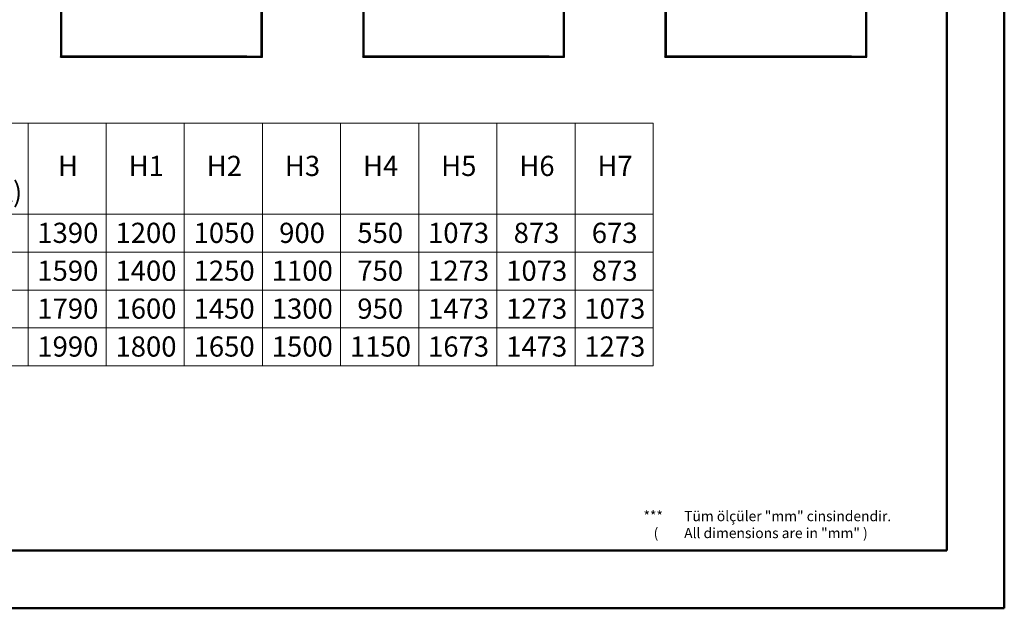
# Model space of a CAD drawing. Units: millimetres. Extents: x 1 to 7141, y 4 to 5053.
# Drawn here: x 4236 to 7141, y 4 to 1739 of the extents above; entities that cross this region are included whole.
import ezdxf

# ---------------------------------------------------------------- set-up
doc = ezdxf.new("R2010")
doc.units = ezdxf.units.MM
doc.header["$LTSCALE"] = 17
doc.styles.add('SLDTEXTSTYLE0', font='TXT', dxfattribs={"width": 0.75})

# ---------------------------------------------------------------- blocks, each defined once
blk = doc.blocks.new('SW_TABLEANNOTATION_1')
at = {"color": 0, "linetype": 'Continuous', "lineweight": 18}
for p, q in [((0, 0), (0, -268.2)), ((0, 0), (569.1, 0)), ((569.1, 0), (569.1, -268.2)), ((569.1, 0), (799.7, 0)), ((799.7, 0), (799.7, -268.2)), ((799.7, 0), (1030.3, 0)), ((1030.3, 0), (1030.3, -268.2)), ((1030.3, 0), (1260.9, 0)), ((1260.9, 0), (1260.9, -268.2)), ((1260.9, 0), (1491.5, 0)), ((1491.5, 0), (1491.5, -268.2)), ((1491.5, 0), (1722.1, 0)), ((1722.1, 0), (1722.1, -268.2)), ((1722.1, 0), (1952.7, 0)), ((1952.7, 0), (1952.7, -268.2)), ((1952.7, 0), (2183.3, 0)), ((2183.3, 0), (2183.3, -268.2)), ((2183.3, 0), (2413.9, 0)), ((2413.9, 0), (2413.9, -268.2)), ((0, -268.2), (0, -379.9)), ((0, -268.2), (569.1, -268.2)), ((569.1, -268.2), (569.1, -379.9)), ((569.1, -268.2), (799.7, -268.2)), ((799.7, -268.2), (799.7, -379.9)), ((799.7, -268.2), (1030.3, -268.2)), ((1030.3, -268.2), (1030.3, -379.9)), ((1030.3, -268.2), (1260.9, -268.2)), ((1260.9, -268.2), (1260.9, -379.9)), ((1260.9, -268.2), (1491.5, -268.2)), ((1491.5, -268.2), (1491.5, -379.9)), ((1491.5, -268.2), (1722.1, -268.2)), ((1722.1, -268.2), (1722.1, -379.9)), ((1722.1, -268.2), (1952.7, -268.2)), ((1952.7, -268.2), (1952.7, -379.9)), ((1952.7, -268.2), (2183.3, -268.2)), ((2183.3, -268.2), (2183.3, -379.9)), ((2183.3, -268.2), (2413.9, -268.2)), ((2413.9, -268.2), (2413.9, -379.9)), ((0, -379.9), (0, -491.7)), ((0, -379.9), (569.1, -379.9)), ((569.1, -379.9), (569.1, -491.7)), ((569.1, -379.9), (799.7, -379.9)), ((799.7, -379.9), (799.7, -491.7)), ((799.7, -379.9), (1030.3, -379.9)), ((1030.3, -379.9), (1030.3, -491.7)), ((1030.3, -379.9), (1260.9, -379.9)), ((1260.9, -379.9), (1260.9, -491.7)), ((1260.9, -379.9), (1491.5, -379.9)), ((1491.5, -379.9), (1491.5, -491.7)), ((1491.5, -379.9), (1722.1, -379.9)), ((1722.1, -379.9), (1722.1, -491.7)), ((1722.1, -379.9), (1952.7, -379.9)), ((1952.7, -379.9), (1952.7, -491.7)), ((1952.7, -379.9), (2183.3, -379.9)), ((2183.3, -379.9), (2183.3, -491.7)), ((2183.3, -379.9), (2413.9, -379.9)), ((2413.9, -379.9), (2413.9, -491.7)), ((0, -491.7), (0, -603.4)), ((0, -491.7), (569.1, -491.7)), ((569.1, -491.7), (569.1, -603.4)), ((569.1, -491.7), (799.7, -491.7)), ((799.7, -491.7), (799.7, -603.4)), ((799.7, -491.7), (1030.3, -491.7)), ((1030.3, -491.7), (1030.3, -603.4)), ((1030.3, -491.7), (1260.9, -491.7)), ((1260.9, -491.7), (1260.9, -603.4)), ((1260.9, -491.7), (1491.5, -491.7)), ((1491.5, -491.7), (1491.5, -603.4)), ((1491.5, -491.7), (1722.1, -491.7)), ((1722.1, -491.7), (1722.1, -603.4)), ((1722.1, -491.7), (1952.7, -491.7)), ((1952.7, -491.7), (1952.7, -603.4)), ((1952.7, -491.7), (2183.3, -491.7)), ((2183.3, -491.7), (2183.3, -603.4)), ((2183.3, -491.7), (2413.9, -491.7)), ((2413.9, -491.7), (2413.9, -603.4)), ((0, -603.4), (0, -715.1)), ((0, -603.4), (569.1, -603.4)), ((569.1, -603.4), (569.1, -715.1)), ((569.1, -603.4), (799.7, -603.4)), ((799.7, -603.4), (799.7, -715.1)), ((799.7, -603.4), (1030.3, -603.4)), ((1030.3, -603.4), (1030.3, -715.1)), ((1030.3, -603.4), (1260.9, -603.4)), ((1260.9, -603.4), (1260.9, -715.1)), ((1260.9, -603.4), (1491.5, -603.4)), ((1491.5, -603.4), (1491.5, -715.1)), ((1491.5, -603.4), (1722.1, -603.4)), ((1722.1, -603.4), (1722.1, -715.1)), ((1722.1, -603.4), (1952.7, -603.4)), ((1952.7, -603.4), (1952.7, -715.1)), ((1952.7, -603.4), (2183.3, -603.4)), ((2183.3, -603.4), (2183.3, -715.1)), ((2183.3, -603.4), (2413.9, -603.4)), ((2413.9, -603.4), (2413.9, -715.1)), ((0, -715.1), (569.1, -715.1)), ((569.1, -715.1), (799.7, -715.1)), ((799.7, -715.1), (1030.3, -715.1)), ((1030.3, -715.1), (1260.9, -715.1)), ((1260.9, -715.1), (1491.5, -715.1)), ((1491.5, -715.1), (1722.1, -715.1)), ((1722.1, -715.1), (1952.7, -715.1)), ((1952.7, -715.1), (2183.3, -715.1)), ((2183.3, -715.1), (2413.9, -715.1))]:
    blk.add_line(p, q, dxfattribs=at)
at = {"color": 0, "linetype": 'Continuous', "lineweight": 0, "char_height": 59.5, "attachment_point": 1, "style": 'SLDTEXTSTYLE0'}
for s, insert in [('PANO', (170.3, -18.9)), ('YUKSEKLIGI', (71.2, -95.9)), ('H', (657.4, -95.9)), ('H1', (865.8, -95.9)), ('H2', (1096.4, -95.9)), ('H3', (1327, -95.9)), ('H4', (1557.6, -95.9)), ('H5', (1788.2, -95.9)), ('H6', (2018.8, -95.9)), ('H7', (2249.4, -95.9)), ('(Panel Height)', (12.3, -172.8)), ('1400', (196.6, -293.3)), ('1390', (596.5, -293.3)), ('1200', (827.1, -293.3)), ('1050', (1057.7, -293.3)), ('900', (1310.2, -293.3)), ('550', (1540.8, -293.3)), ('1073', (1749.5, -293.3)), ('873', (2002.1, -293.3)), ('673', (2232.7, -293.3)), ('1600', (196.6, -405)), ('1590', (596.5, -405)), ('1400', (827.1, -405)), ('1250', (1057.7, -405)), ('1100', (1288.3, -405)), ('750', (1540.8, -405)), ('1273', (1749.5, -405)), ('1073', (1980.1, -405)), ('873', (2232.7, -405)), ('1800', (196.6, -516.7)), ('1790', (596.5, -516.7)), ('1600', (827.1, -516.7)), ('1450', (1057.7, -516.7)), ('1300', (1288.3, -516.7)), ('950', (1540.8, -516.7)), ('1473', (1749.5, -516.7)), ('1273', (1980.1, -516.7)), ('1073', (2210.7, -516.7)), ('2000', (196.6, -628.5)), ('1990', (596.5, -628.5)), ('1800', (827.1, -628.5)), ('1650', (1057.7, -628.5)), ('1500', (1288.3, -628.5)), ('1150', (1518.9, -628.5)), ('1673', (1749.5, -628.5)), ('1473', (1980.1, -628.5)), ('1273', (2210.7, -628.5))]:
    blk.add_mtext(s, dxfattribs=dict(at, insert=insert))

msp = doc.modelspace()

# ---------------------------------------------------------------- linework, layer by layer
at = {"color": 7, "linetype": 'Continuous', "lineweight": 50}
for p, q in [((7141.34, 3.651), (7141.34, 5052.651)), ((6971.34, 4882.651), (6971.34, 173.651)), ((426.34, 173.651), (6971.34, 173.651)), ((1.34, 3.651), (7141.34, 3.651))]:
    msp.add_line(p, q, dxfattribs=at)
at = {"color": 0}
for p, q in [((4355.938, 3616.792), (4355.938, 1629.992)), ((4357.438, 1629.992), (4357.438, 3616.792)), ((4359.438, 3614.892), (4359.438, 1631.892)), ((4359.438, 3614.892), (4359.438, 1631.892)), ((4359.438, 1631.963), (4359.438, 3614.821)), ((4948.438, 1631.892), (4948.438, 3614.892)), ((4948.438, 1631.892), (4948.438, 3614.892)), ((4950.438, 3616.792), (4950.438, 1629.992)), ((4951.938, 1629.992), (4951.938, 3616.792)), ((5247.938, 3616.792), (5247.938, 1629.992)), ((5249.438, 1629.992), (5249.438, 3616.792)), ((5251.438, 3614.892), (5251.438, 1631.892)), ((5251.438, 3614.892), (5251.438, 1631.892)), ((5251.438, 1631.963), (5251.438, 3614.821)), ((5840.438, 1631.892), (5840.438, 3614.892)), ((5840.438, 1631.892), (5840.438, 3614.892)), ((5842.438, 3616.792), (5842.438, 1629.992)), ((5843.938, 1629.992), (5843.938, 3616.792)), ((6139.938, 3616.792), (6139.938, 1629.992)), ((6141.438, 1629.992), (6141.438, 3616.792)), ((6143.438, 3614.892), (6143.438, 1631.892)), ((6143.438, 3614.892), (6143.438, 1631.892)), ((6143.438, 1631.963), (6143.438, 3614.821)), ((6732.438, 1631.892), (6732.438, 3614.892)), ((6732.438, 1631.892), (6732.438, 3614.892)), ((6734.438, 3616.792), (6734.438, 1629.992)), ((6735.938, 1629.992), (6735.938, 3616.792)), ((4356.388, 1629.992), (4355.938, 1629.992)), ((4355.938, 1628.392), (4355.938, 1629.892)), ((4951.938, 1629.892), (4355.938, 1629.892)), ((4355.938, 1628.392), (4951.938, 1628.392)), ((4357.438, 1629.992), (4356.388, 1629.992)), ((4357.589, 1630.463), (4357.438, 1629.992)), ((4359.438, 1631.892), (4948.438, 1631.892)), ((4359.438, 1631.892), (4948.438, 1631.892)), ((4906.438, 1631.892), (4359.509, 1631.892)), ((4951.363, 1629.992), (4950.438, 1629.992)), ((4951.938, 1629.992), (4951.363, 1629.992)), ((4951.938, 1628.392), (4951.938, 1629.892)), ((5248.388, 1629.992), (5247.938, 1629.992)), ((5247.938, 1628.392), (5247.938, 1629.892)), ((5843.938, 1629.892), (5247.938, 1629.892)), ((5247.938, 1628.392), (5843.938, 1628.392)), ((5249.438, 1629.992), (5248.388, 1629.992)), ((5249.589, 1630.463), (5249.438, 1629.992)), ((5251.438, 1631.892), (5840.438, 1631.892)), ((5251.438, 1631.892), (5840.438, 1631.892)), ((5798.438, 1631.892), (5251.509, 1631.892)), ((5843.363, 1629.992), (5842.438, 1629.992)), ((5843.938, 1629.992), (5843.363, 1629.992)), ((5843.938, 1628.392), (5843.938, 1629.892)), ((6140.388, 1629.992), (6139.938, 1629.992)), ((6139.938, 1628.392), (6139.938, 1629.892)), ((6735.938, 1629.892), (6139.938, 1629.892)), ((6139.938, 1628.392), (6735.938, 1628.392)), ((6141.438, 1629.992), (6140.388, 1629.992)), ((6141.589, 1630.463), (6141.438, 1629.992)), ((6143.438, 1631.892), (6732.438, 1631.892)), ((6143.438, 1631.892), (6732.438, 1631.892)), ((6690.438, 1631.892), (6143.509, 1631.892)), ((6735.363, 1629.992), (6734.438, 1629.992)), ((6735.938, 1629.992), (6735.363, 1629.992)), ((6735.938, 1628.392), (6735.938, 1629.892))]:
    msp.add_line(p, q, dxfattribs=at)
at = {"color": 114}
for p, q in [((4950.438, 1727.392), (4951.938, 1727.392)), ((5842.438, 1727.392), (5843.938, 1727.392)), ((6734.438, 1727.392), (6735.938, 1727.392))]:
    msp.add_line(p, q, dxfattribs=at)
at = {"color": 0}
for points in [[(4359.438, 1631.892), (4358.979, 1631.734), (4358.062, 1631.417), (4356.905, 1630.942), (4356.096, 1630.467), (4355.991, 1630.15), (4355.938, 1629.992)], [(4948.438, 1631.892), (4948.73, 1631.63), (4949.313, 1631.106), (4950.188, 1630.445), (4951.063, 1629.982), (4951.646, 1629.922), (4951.938, 1629.892)], [(4948.438, 1631.892), (4948.73, 1631.433), (4949.313, 1630.516), (4950.188, 1629.359), (4951.063, 1628.55), (4951.646, 1628.444), (4951.938, 1628.392)], [(5251.438, 1631.892), (5250.979, 1631.734), (5250.062, 1631.417), (5248.905, 1630.942), (5248.096, 1630.467), (5247.991, 1630.15), (5247.938, 1629.992)], [(5840.438, 1631.892), (5840.73, 1631.63), (5841.313, 1631.106), (5842.188, 1630.445), (5843.063, 1629.982), (5843.646, 1629.922), (5843.938, 1629.892)], [(5840.438, 1631.892), (5840.73, 1631.433), (5841.313, 1630.516), (5842.188, 1629.359), (5843.063, 1628.55), (5843.646, 1628.444), (5843.938, 1628.392)], [(6143.438, 1631.892), (6142.979, 1631.734), (6142.062, 1631.417), (6140.905, 1630.942), (6140.096, 1630.467), (6139.991, 1630.15), (6139.938, 1629.992)], [(6732.438, 1631.892), (6732.73, 1631.63), (6733.313, 1631.106), (6734.188, 1630.445), (6735.063, 1629.982), (6735.646, 1629.922), (6735.938, 1629.892)], [(6732.438, 1631.892), (6732.73, 1631.433), (6733.313, 1630.516), (6734.188, 1629.359), (6735.063, 1628.55), (6735.646, 1628.444), (6735.938, 1628.392)]]:
    msp.add_open_spline(points, degree=3, dxfattribs=at)
for points, knots in [([(4355.938, 1628.392), (4356.216, 1628.44), (4356.791, 1628.539), (4357.664, 1629.33), (4358.553, 1630.5), (4359.144, 1631.43), (4359.438, 1631.892)], [0, 0, 0, 0, 0.23847827, 0.49332698, 0.74821872, 1, 1, 1, 1]), ([(4355.938, 1629.892), (4356.313, 1629.942), (4357.065, 1630.043), (4358.231, 1630.816), (4359.023, 1631.522), (4359.438, 1631.892)], [0, 0, 0, 0, 0.32193565, 0.64485498, 1, 1, 1, 1]), ([(4359.438, 1631.892), (4359.174, 1631.734), (4358.647, 1631.417), (4358.009, 1630.942), (4357.64, 1630.624), (4357.589, 1630.464), (4357.589, 1630.463)], [0, 0, 0, 0, 0.33232916, 0.66465832, 0.99698748, 1, 1, 1, 1]), ([(4951.938, 1629.992), (4951.895, 1630.136), (4951.808, 1630.424), (4951.134, 1630.856), (4950.153, 1631.287), (4949.185, 1631.634), (4948.604, 1631.834), (4948.438, 1631.892)], [0, 0, 0, 0, 0.22718463, 0.45442855, 0.68167273, 0.90891671, 1, 1, 1, 1]), ([(4950.306, 1630.419), (4950.199, 1630.568), (4949.979, 1630.876), (4949.334, 1631.343), (4948.778, 1631.686), (4948.477, 1631.868), (4948.438, 1631.892)], [0, 0, 0, 0, 0.30323278, 0.62734253, 0.95145269, 1, 1, 1, 1]), ([(4950.438, 1629.992), (4950.437, 1630.124), (4950.435, 1630.266), (4950.315, 1630.409), (4950.306, 1630.419)], [0, 0, 0, 0, 0.928525026, 1, 1, 1, 1]), ([(5247.938, 1628.392), (5248.216, 1628.44), (5248.791, 1628.539), (5249.664, 1629.33), (5250.553, 1630.5), (5251.144, 1631.43), (5251.438, 1631.892)], [0, 0, 0, 0, 0.23847827, 0.49332698, 0.74821872, 1, 1, 1, 1]), ([(5247.938, 1629.892), (5248.313, 1629.942), (5249.065, 1630.043), (5250.231, 1630.816), (5251.023, 1631.522), (5251.438, 1631.892)], [0, 0, 0, 0, 0.32193565, 0.64485498, 1, 1, 1, 1]), ([(5251.438, 1631.892), (5251.174, 1631.734), (5250.647, 1631.417), (5250.009, 1630.942), (5249.64, 1630.624), (5249.589, 1630.464), (5249.589, 1630.463)], [0, 0, 0, 0, 0.33232916, 0.66465832, 0.99698748, 1, 1, 1, 1]), ([(5843.938, 1629.992), (5843.895, 1630.136), (5843.808, 1630.424), (5843.134, 1630.856), (5842.153, 1631.287), (5841.185, 1631.634), (5840.604, 1631.834), (5840.438, 1631.892)], [0, 0, 0, 0, 0.22718463, 0.45442855, 0.68167273, 0.90891671, 1, 1, 1, 1]), ([(5842.306, 1630.419), (5842.199, 1630.568), (5841.979, 1630.876), (5841.334, 1631.343), (5840.778, 1631.686), (5840.477, 1631.868), (5840.438, 1631.892)], [0, 0, 0, 0, 0.30323278, 0.62734253, 0.95145269, 1, 1, 1, 1]), ([(5842.438, 1629.992), (5842.437, 1630.124), (5842.435, 1630.266), (5842.315, 1630.409), (5842.306, 1630.419)], [0, 0, 0, 0, 0.928525026, 1, 1, 1, 1]), ([(6139.938, 1628.392), (6140.216, 1628.44), (6140.791, 1628.539), (6141.664, 1629.33), (6142.553, 1630.5), (6143.144, 1631.43), (6143.438, 1631.892)], [0, 0, 0, 0, 0.23847827, 0.49332698, 0.74821872, 1, 1, 1, 1]), ([(6139.938, 1629.892), (6140.313, 1629.942), (6141.065, 1630.043), (6142.231, 1630.816), (6143.023, 1631.522), (6143.438, 1631.892)], [0, 0, 0, 0, 0.32193565, 0.64485498, 1, 1, 1, 1]), ([(6143.438, 1631.892), (6143.174, 1631.734), (6142.647, 1631.417), (6142.009, 1630.942), (6141.64, 1630.624), (6141.589, 1630.464), (6141.589, 1630.463)], [0, 0, 0, 0, 0.33232916, 0.66465832, 0.99698748, 1, 1, 1, 1]), ([(6735.938, 1629.992), (6735.895, 1630.136), (6735.808, 1630.424), (6735.134, 1630.856), (6734.153, 1631.287), (6733.185, 1631.634), (6732.604, 1631.834), (6732.438, 1631.892)], [0, 0, 0, 0, 0.22718463, 0.45442855, 0.68167273, 0.90891671, 1, 1, 1, 1]), ([(6734.306, 1630.419), (6734.199, 1630.568), (6733.979, 1630.876), (6733.334, 1631.343), (6732.778, 1631.686), (6732.477, 1631.868), (6732.438, 1631.892)], [0, 0, 0, 0, 0.30323278, 0.62734253, 0.95145269, 1, 1, 1, 1]), ([(6734.438, 1629.992), (6734.437, 1630.124), (6734.435, 1630.266), (6734.315, 1630.409), (6734.306, 1630.419)], [0, 0, 0, 0, 0.928525026, 1, 1, 1, 1])]:
    msp.add_open_spline(points, degree=3, knots=knots, dxfattribs=at)

# ---------------------------------------------------------------- block references
at = {"color": 7, "linetype": 'Continuous', "lineweight": 0}
msp.add_blockref('SW_TABLEANNOTATION_1', (3691.218, 1433.743), dxfattribs=at)

# ---------------------------------------------------------------- texts
at = {"insert": (6076.533, 290.512), "char_height": 30, "attachment_point": 1}
msp.add_mtext_dynamic_manual_height_columns('***^ITüm ölçüler "mm" cinsindendir.\\P\\pxi-3,l4,t4;(^IAll dimensions are in "mm" )', width=937.77211, gutter_width=140, heights=[0], dxfattribs=at)

doc.saveas('drawing.dxf')
